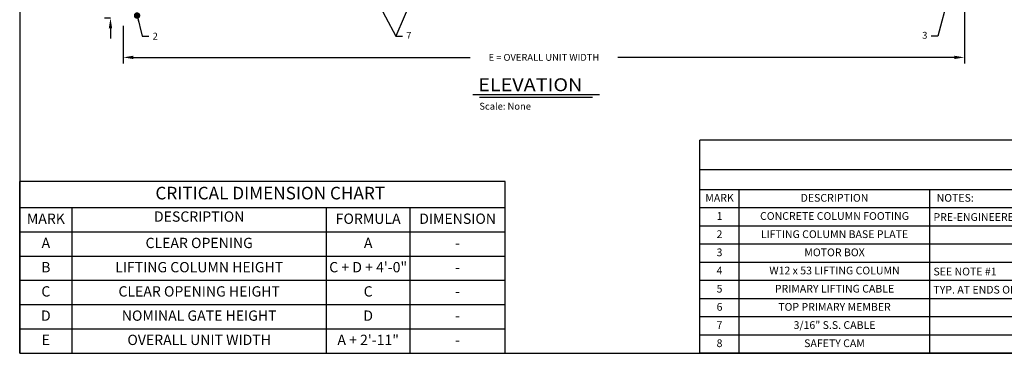
# Model space of a CAD drawing. Units: inches. Extents: x 0 to 864, y -141 to 439.
# Drawn here: x 0 to 573, y -141 to 53 of the extents above; entities that cross this region are included whole.
import ezdxf
from ezdxf.enums import TextEntityAlignment as Align

# ---------------------------------------------------------------- set-up
doc = ezdxf.new("R2010")
doc.units = ezdxf.units.IN
doc.header["$LTSCALE"] = 24
doc.header["$MEASUREMENT"] = 0
doc.header["$PDMODE"] = 3
for name, color, linetype in [('Dimensions1', 4, 'Continuous'), ('LABEL', 3, 'Continuous'), ('TEXT', 2, 'Continuous'), ('TITLE', 61, 'Continuous')]:
    doc.layers.add(name, color=color, linetype=linetype)
doc.styles.add('CRIDIM1', font='ARIAL.TTF', dxfattribs={"height": 7})
doc.styles.add('CRIDIM2', font='swissk.ttf', dxfattribs={"height": 11})
doc.styles.add('DIMENSIONS', font='simplex.shx', dxfattribs={"height": 4})
doc.styles.add('LABEL2', font='ARIALI.TTF', dxfattribs={"width": 1.25, "height": 1.878})
doc.styles.add('LABEL3', font='simplex.shx', dxfattribs={"oblique": 10, "height": 1})
doc.styles.add('TEXT', font='simplex.shx', dxfattribs={"height": 4})
doc.dimstyles.new('DIMENSIONS', dxfattribs={"dimscale": 48, "dimtxt": 0.078125, "dimasz": 0.078125, "dimexe": 0.046875, "dimexo": 0.078125, "dimgap": 0.046875, "dimtad": 0, "dimdec": 4, "dimzin": 3, "dimdsep": 46, "dimlunit": 4, "dimtxsty": 'DIMENSIONS', "dimcen": 0.046875, "dimadec": 0, "dimazin": 0, "dimtfac": 2.3, "dimtdec": 4, "dimtofl": 0, "dimtmove": 0, "dimatfit": 0, "dimfxl": 1, "dimfrac": 2, "dimtolj": 1, "dimtzin": 3, "dimarcsym": 0})
doc.dimstyles.new('TEXT', dxfattribs={"dimscale": 48, "dimtxt": 0.078125, "dimasz": 0.078125, "dimexe": 0.046875, "dimexo": 0.078125, "dimgap": 0.046875, "dimtad": 0, "dimdec": 4, "dimzin": 3, "dimdsep": 46, "dimlunit": 4, "dimtxsty": 'TEXT', "dimcen": 0.046875, "dimadec": 0, "dimazin": 0, "dimtfac": 2.3, "dimtdec": 4, "dimtofl": 0, "dimtmove": 0, "dimatfit": 0, "dimldrblk": 'DOT', "dimfxl": 1, "dimfrac": 2, "dimtolj": 1, "dimtzin": 3, "dimarcsym": 0})

# ---------------------------------------------------------------- blocks, each defined once
blk = doc.blocks.new('*D1')
at = {"layer": 'DEFPOINTS', "color": 0}
for p in [(549.91, 81.71), (60.32, 55.89), (549.91, 31.53)]:
    blk.add_point(p, dxfattribs=at)
at = {"layer": 'Dimensions1', "color": 0, "lineweight": -2}
for p, q in [((549.91, 75.79), (549.91, 27.98)), ((60.32, 49.97), (60.32, 27.98)), ((66.24, 31.53), (262.14, 31.53)), ((543.99, 31.53), (348.1, 31.53))]:
    blk.add_line(p, q, dxfattribs=at)
at = {"layer": 'Dimensions1', "color": 0}
for points in [[(66.24, 32.51), (66.24, 30.54), (60.32, 31.53)], [(543.99, 32.51), (543.99, 30.54), (549.91, 31.53)]]:
    blk.add_solid(points, dxfattribs=at)
at = {"layer": 'Dimensions1', "color": 0, "insert": (305.12, 31.53), "char_height": 4, "attachment_point": 5, "style": 'DIMENSIONS'}
blk.add_mtext('\\A1;E = OVERALL UNIT WIDTH', dxfattribs=at)
blk = doc.blocks.new('*D5')
at = {"layer": 'DEFPOINTS', "color": 0}
for p in [(52.83, 126.39), (75.81, 126.39), (58.82, 54.39)]:
    blk.add_point(p, dxfattribs=at)
at = {"layer": 'Dimensions1', "color": 0, "lineweight": -2}
for p, q in [((52.83, 132.31), (52.83, 138.22)), ((69.9, 126.39), (49.29, 126.39)), ((52.91, 54.39), (49.29, 54.39)), ((52.83, 48.48), (52.83, 42.56))]:
    blk.add_line(p, q, dxfattribs=at)
at = {"layer": 'Dimensions1', "color": 0}
for points in [[(51.85, 132.31), (53.82, 132.31), (52.83, 126.39)], [(51.85, 48.48), (53.82, 48.48), (52.83, 54.39)]]:
    blk.add_solid(points, dxfattribs=at)
at = {"layer": 'Dimensions1', "color": 0, "insert": (52.83, 90.71), "char_height": 4, "attachment_point": 5, "rotation": 90, "style": 'DIMENSIONS'}
blk.add_mtext('\\A1;D = GATE HEIGHT', dxfattribs=at)
blk = doc.blocks.new('_Dot')
at = {"color": 0, "linetype": 'ByBlock', "lineweight": -2}
blk.add_line((-0.5, 0), (-1, 0), dxfattribs=at)
at = {"color": 0, "linetype": 'ByBlock', "const_width": 0.5}
blk.add_lwpolyline([(-0.25, 0, 1), (0.25, 0, 1)], format="xyb", close=True, dxfattribs=at)

msp = doc.modelspace()

# ---------------------------------------------------------------- linework, layer by layer
at = {"layer": 'LABEL'}
for p, q in [((337.40423, 9.6679), (263.82015, 9.6679)), ((333.41554, 8.1679), (267.72391, 8.1679))]:
    msp.add_line(p, q, dxfattribs=at)
at = {"layer": 'TITLE'}
for p, q in [((864, -16.7532), (395.9255, -16.7532)), ((395.9255, -45.56068), (395.9255, -16.7532)), ((864, -34.03769), (395.9255, -34.03769)), ((282.59861, -40.78019), (0, -40.78019)), ((0, -56.14418), (0, -40.78019)), ((282.59861, -56.14418), (282.59861, -40.78019)), ((864, -45.56068), (395.9255, -45.56068)), ((395.9255, -140.81214), (395.9255, -45.56068)), ((418.76405, -140.81214), (418.76405, -45.56068)), ((529.79714, -140.81214), (529.79714, -45.56068)), ((282.59861, -56.14418), (0, -56.14418)), ((0, -140.81214), (0, -56.14418)), ((30.45141, -140.81214), (30.45141, -56.14418)), ((178.49552, -140.81214), (178.49552, -56.14418)), ((227.1862, -140.81214), (227.1862, -56.14418)), ((282.59861, -140.81214), (282.59861, -56.14418)), ((864, -56.14418), (395.9255, -56.14418)), ((864, -66.72767), (395.9255, -66.72767)), ((282.59861, -70.2555), (0, -70.2555)), ((864, -77.31117), (395.9255, -77.31117)), ((282.59861, -84.36683), (0, -84.36683)), ((864, -87.89466), (395.9255, -87.89466)), ((282.59861, -98.47816), (0, -98.47816)), ((864, -98.47816), (395.9255, -98.47816)), ((282.59861, -112.58949), (0, -112.58949)), ((864, -109.06166), (395.9255, -109.06166)), ((864, -119.64515), (395.9255, -119.64515)), ((282.59861, -126.70082), (0, -126.70082)), ((864, -130.22865), (395.9255, -130.22865)), ((629.96275, -140.81214), (395.9255, -140.81214))]:
    msp.add_line(p, q, dxfattribs=at)
msp.add_lwpolyline([(0, -140.81214), (864, -140.81214), (864, 435.18786), (0, 435.18786)], close=True, dxfattribs=at)

# ---------------------------------------------------------------- texts
at = {"layer": 'LABEL', "style": 'LABEL2', "width": 1.125}
msp.add_text('ELEVATION', height=7.512, dxfattribs=at).set_placement((266.86667, 11.83376))
at = {"layer": 'LABEL', "style": 'LABEL3', "oblique": 10}
msp.add_text('Scale: None', height=4, dxfattribs=at).set_placement((267.54687, 1.08345))
at = {"layer": 'TEXT', "char_height": 4, "style": 'TEXT'}
for s, insert, attachment_point in [('\\A1;2', (77.37807, 43.87058), 4), ('7', (225.03491, 43.87058), 4), ('3', (528.34912, 43.87058), 6)]:
    msp.add_mtext(s, dxfattribs=dict(at, insert=insert, attachment_point=attachment_point))
at = {"layer": 'TITLE'}
for s, height, style, p in [('CRITICAL DIMENSION CHART', 7.3333333, 'CRIDIM2', (145.85091, -48.46218)), ('MARK', 4.5, 'CRIDIM2', (407.34478, -50.85243)), ('DESCRIPTION', 4.5, 'CRIDIM2', (474.2806, -50.85243)), ('NOTES:', 4.5, 'CRIDIM2', (544.5421, -50.85243)), ('MARK', 6, 'CRIDIM1', (15.2257, -63.19984)), ('DESCRIPTION', 6, 'CRIDIM1', (104.47346, -61.94718)), ('FORMULA', 6, 'CRIDIM1', (202.84086, -63.19984)), ('DIMENSION', 6, 'CRIDIM1', (254.89241, -63.19984)), ('1', 4.5, 'CRIDIM1', (407.34478, -61.43592)), ('CONCRETE COLUMN FOOTING', 4.5, 'CRIDIM1', (474.2806, -61.43592)), ('A', 6, 'CRIDIM1', (15.2257, -77.31117)), ('CLEAR OPENING', 6, 'CRIDIM1', (104.47346, -77.31117)), ('A', 6, 'CRIDIM1', (202.84086, -77.31117)), ('2', 4.5, 'CRIDIM1', (407.34478, -72.01942)), ('LIFTING COLUMN BASE PLATE', 4.5, 'CRIDIM1', (474.2806, -72.01942)), ('-', 6, 'CRIDIM1', (254.89241, -77.31117)), ('3', 4.5, 'CRIDIM1', (407.34478, -82.60292)), ('MOTOR BOX', 4.5, 'CRIDIM1', (474.2806, -82.60292)), ('B', 6, 'CRIDIM1', (15.2257, -91.4225)), ('LIFTING COLUMN HEIGHT', 6, 'CRIDIM1', (104.47346, -91.4225)), ('C + D + 4\'-0"', 6, 'CRIDIM1', (202.84086, -91.4225)), ('-', 6, 'CRIDIM1', (254.89241, -91.4225)), ('4', 4.5, 'CRIDIM1', (407.34478, -93.18641)), ('W12 x 53 LIFTING COLUMN', 4.5, 'CRIDIM1', (474.2806, -93.18641)), ('C', 6, 'CRIDIM1', (15.2257, -105.53382)), ('CLEAR OPENING HEIGHT', 6, 'CRIDIM1', (104.47346, -105.53382)), ('C', 6, 'CRIDIM1', (202.84086, -105.53382)), ('5', 4.5, 'CRIDIM1', (407.34478, -103.76991)), ('PRIMARY LIFTING CABLE', 4.5, 'CRIDIM1', (474.2806, -103.76991)), ('-', 6, 'CRIDIM1', (254.89241, -105.53382)), ('6', 4.5, 'CRIDIM1', (407.34478, -114.3534)), ('TOP PRIMARY MEMBER', 4.5, 'CRIDIM1', (474.2806, -114.3534)), ('D', 6, 'CRIDIM1', (15.2257, -119.64515)), ('NOMINAL GATE HEIGHT', 6, 'CRIDIM1', (104.47346, -119.64515)), ('D', 6, 'CRIDIM1', (202.84086, -119.64515)), ('-', 6, 'CRIDIM1', (254.89241, -119.64515)), ('7', 4.5, 'CRIDIM1', (407.34478, -124.9369)), ('3/16" S.S. CABLE', 4.5, 'CRIDIM1', (474.2806, -124.9369)), ('E', 6, 'CRIDIM1', (15.2257, -133.75648)), ('OVERALL UNIT WIDTH', 6, 'CRIDIM1', (104.47346, -133.75648)), ('A + 2\'-11"', 6, 'CRIDIM1', (202.84086, -133.75648)), ('-', 6, 'CRIDIM1', (254.89241, -133.75648)), ('8', 4.5, 'CRIDIM1', (407.34478, -135.5204)), ('SAFETY CAM', 4.5, 'CRIDIM1', (474.2806, -135.5204))]:
    msp.add_text(s, height=height, dxfattribs=dict(at, style=style)).set_placement(p, align=Align.MIDDLE)
at = {"layer": 'TITLE', "style": 'CRIDIM1'}
for s, p in [('PRE-ENGINEERED BY TYMETAL', (531.87407, -61.43592)), ('SEE NOTE #1', (531.87407, -93.18641)), ('TYP. AT ENDS OF GATE FRAME', (531.87407, -103.76991))]:
    msp.add_text(s, height=4.5, dxfattribs=at).set_placement(p, align=Align.MIDDLE_LEFT)

# ---------------------------------------------------------------- dimensions: what is measured, and where the dimension line sits
at = {"layer": 'Dimensions1'}
dim = msp.add_linear_dim(base=(52.83446, 126.39121), p1=(58.82036, 54.39121), p2=(75.81223, 126.39121), angle=90, text='D = GATE HEIGHT', dimstyle='DIMENSIONS', override={"dimscale": 75.714733}, dxfattribs=at)
dim.commit()
dim.dimension.update_dxf_attribs({"geometry": '*D5', "text_midpoint": (52.83446, 90.71202), "dimtype": 160})
dim = msp.add_linear_dim(base=(549.91194, 31.52622), p1=(60.32036, 55.89121), p2=(549.91194, 81.71213), text='E = OVERALL UNIT WIDTH', dimstyle='DIMENSIONS', override={"dimscale": 75.757577}, dxfattribs=at)
dim.commit()
dim.dimension.update_dxf_attribs({"geometry": '*D1', "text_midpoint": (305.11615, 31.52622)})

# ---------------------------------------------------------------- leaders
at = {"layer": 'TEXT', "annotation_type": 0, "has_hookline": 1, "text_width": 2.68}
for points, hookline_direction in [([(544.41194, 81.71213), (534.34912, 43.87058), (530.59912, 43.87058)], 1), ([(203.00017, 73.97083), (219.03491, 43.87058), (222.78491, 43.87058)], 0), ([(68.31493, 55.89121), (71.37807, 43.87058), (75.12807, 43.87058)], 0)]:
    msp.add_leader(points, dimstyle='TEXT', override={"dimgap": 0.046875, "dimtad": 0}, dxfattribs=dict(at, hookline_direction=hookline_direction))
at = {"layer": 'TEXT'}
msp.add_leader([(231.5767, 73.42025), (219.03491, 43.87058)], dimstyle='TEXT', override={"dimgap": 0.046875, "dimtad": 0}, dxfattribs=at)

doc.saveas('drawing.dxf')
